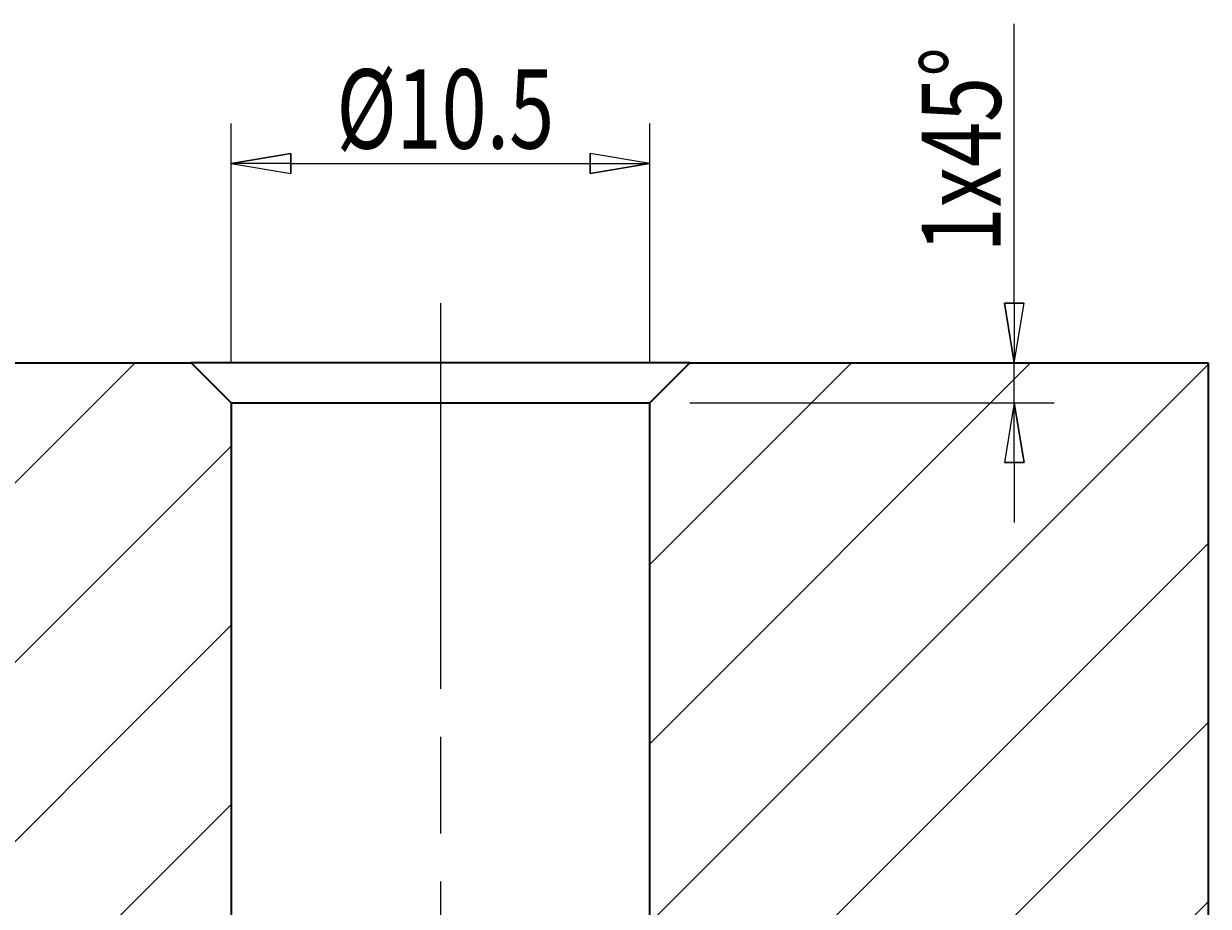
# Model space of a CAD drawing. Units: millimetres. Extents: x -106 to 180, y -47 to 153.
# Drawn here: x 14 to 43, y 98 to 120 of the extents above; entities that cross this region are included whole.
import ezdxf

# ---------------------------------------------------------------- set-up
doc = ezdxf.new("R2010")
doc.units = ezdxf.units.MM
doc.header["$MEASUREMENT"] = 0
doc.linetypes.add('AI-Linetype-46', pattern=[14.5, 9.666667, -1.20731, 2.418713, -1.20731])
for name, color, linetype, lineweight in [('中心線 (ISO)', 7, 'Continuous', 0), ('可見 (ISO)', 7, 'Continuous', 0), ('填充線 (ISO)', 7, 'Continuous', 0), ('標註 (ISO)', 7, 'Continuous', 0)]:
    doc.layers.add(name, color=color, linetype=linetype, lineweight=lineweight)

# ---------------------------------------------------------------- blocks, each defined once
blk = doc.blocks.new('Block_50')
at = {"layer": '填充線 (ISO)'}
for points, knots in [([(15.785, 87.602), (15.785, 87.602), (14.285, 86.102), (14.285, 86.102), (14.285, 86.102), (8.882, 86.102), (8.882, 86.102), (9.451, 86.839), (9.944, 87.631), (10.321, 88.484), (10.437, 88.745), (10.54, 89.01), (10.631, 89.277), (12.889, 95.901), (6.708, 101.802), (8.921, 108.327), (9.012, 108.596), (9.116, 108.861), (9.232, 109.123), (9.611, 109.978), (10.111, 110.768), (10.688, 111.502), (10.688, 111.502), (17.785, 111.502), (17.785, 111.502), (17.785, 111.502), (18.785, 110.502), (18.785, 110.502), (18.785, 110.502), (18.785, 96.602), (18.785, 96.602), (18.785, 96.602), (15.785, 96.602), (15.785, 96.602), (15.785, 96.602), (15.785, 87.602), (15.785, 87.602)], [0, 0, 0, 0, 1, 1, 1, 2, 2, 2, 3, 3, 3, 4, 4, 4, 5, 5, 5, 6, 6, 6, 7, 7, 7, 8, 8, 8, 9, 9, 9, 10, 10, 10, 11, 11, 11, 12, 12, 12, 12]), ([(33.785, 86.102), (33.785, 86.102), (32.285, 87.602), (32.285, 87.602), (32.285, 87.602), (32.285, 96.602), (32.285, 96.602), (32.285, 96.602), (29.285, 96.602), (29.285, 96.602), (29.285, 96.602), (29.285, 110.502), (29.285, 110.502), (29.285, 110.502), (30.285, 111.502), (30.285, 111.502), (30.285, 111.502), (43.285, 111.502), (43.285, 111.502), (43.285, 111.502), (43.285, 86.102), (43.285, 86.102), (43.285, 86.102), (33.785, 86.102), (33.785, 86.102)], [0, 0, 0, 0, 1, 1, 1, 2, 2, 2, 3, 3, 3, 4, 4, 4, 5, 5, 5, 6, 6, 6, 7, 7, 7, 8, 8, 8, 8])]:
    blk.add_open_spline(points, degree=3, knots=knots, dxfattribs=at)
at = {"layer": '填充線 (ISO)', "color": 18, "lineweight": 0, "true_color": 0x000000}
for points in [[(8.551, 103.673), (8.551, 103.673), (16.381, 111.502), (16.381, 111.502)], [(9.036, 108.648), (9.036, 108.648), (11.89, 111.502), (11.89, 111.502)], [(29.285, 101.956), (29.285, 101.956), (38.831, 111.502), (38.831, 111.502)], [(29.285, 106.446), (29.285, 106.446), (34.341, 111.502), (34.341, 111.502)], [(29.285, 97.466), (29.285, 97.466), (43.285, 111.466), (43.285, 111.466)], [(9.415, 100.047), (9.415, 100.047), (18.785, 109.416), (18.785, 109.416)], [(32.285, 95.976), (32.285, 95.976), (43.285, 106.976), (43.285, 106.976)], [(10.468, 96.609), (10.468, 96.609), (18.785, 104.926), (18.785, 104.926)], [(32.285, 91.486), (32.285, 91.486), (43.285, 102.486), (43.285, 102.486)], [(11.129, 92.78), (11.129, 92.78), (18.785, 100.436), (18.785, 100.436)], [(32.588, 87.299), (32.588, 87.299), (43.285, 97.995), (43.285, 97.995)], [(35.882, 86.102), (35.882, 86.102), (43.285, 93.505), (43.285, 93.505)], [(8.941, 86.102), (8.941, 86.102), (15.785, 92.946), (15.785, 92.946)], [(40.372, 86.102), (40.372, 86.102), (43.285, 89.015), (43.285, 89.015)], [(13.431, 86.102), (13.431, 86.102), (15.785, 88.456), (15.785, 88.456)]]:
    blk.add_open_spline(points, degree=3, dxfattribs=at)
blk = doc.blocks.new('Block_60')
at = {"layer": '標註 (ISO)', "true_color": 0xff0000, "transparency": 33554687}
h = blk.add_hatch(color=1, dxfattribs=at)
h.dxf.hatch_style = 2
h.paths.add_polyline_path([(20.285, 116.752), (18.785, 116.502), (20.285, 116.752), (20.285, 116.252)])
h = blk.add_hatch(color=1, dxfattribs=at)
h.dxf.hatch_style = 2
h.paths.add_polyline_path([(27.785, 116.252), (29.285, 116.502), (27.785, 116.252), (27.785, 116.752)])
at = {"layer": '標註 (ISO)', "color": 1, "lineweight": 9, "true_color": 0xff0000}
for p, q in [((18.785, 111.502), (18.785, 117.502)), ((29.285, 111.502), (29.285, 117.502)), ((20.285, 116.502), (27.785, 116.502))]:
    blk.add_line(p, q, dxfattribs=at)
at = {"layer": '標註 (ISO)', "color": 1, "lineweight": 25, "true_color": 0xff0000}
for p, q in [((20.285, 116.752), (18.785, 116.502)), ((20.285, 116.252), (20.285, 116.752)), ((29.285, 116.502), (27.785, 116.752)), ((27.785, 116.752), (27.785, 116.252)), ((20.285, 116.502), (18.785, 116.502)), ((18.785, 116.502), (20.285, 116.252)), ((27.785, 116.502), (29.285, 116.502)), ((27.785, 116.252), (29.285, 116.502))]:
    blk.add_line(p, q, dxfattribs=at)
for points in [[(20.285, 116.752), (18.785, 116.502), (20.285, 116.252), (20.285, 116.752)], [(27.785, 116.252), (29.285, 116.502), (27.785, 116.752), (27.785, 116.252)]]:
    blk.add_lwpolyline(points, dxfattribs=at)
at = {"layer": '標註 (ISO)'}
for points in [[(20.285, 116.752), (18.785, 116.502), (20.285, 116.752), (20.285, 116.252)], [(27.785, 116.252), (29.285, 116.502), (27.785, 116.252), (27.785, 116.752)]]:
    blk.add_lwpolyline(points, close=True, dxfattribs=at)
at = {"layer": '標註 (ISO)', "insert": (21.427, 116.876), "char_height": 0.2, "attachment_point": 7}
blk.add_mtext('\\C5;\\c16711680;\\FMyriad Pro|b0|i0|c1;\\H1.987300;\\W0.750000;Ø10.5', dxfattribs=at)
blk = doc.blocks.new('Block_62')
at = {"layer": '標註 (ISO)', "true_color": 0xff0000, "transparency": 33554687}
h = blk.add_hatch(color=1, dxfattribs=at)
h.dxf.hatch_style = 2
h.paths.add_polyline_path([(38.172, 113.002), (38.422, 111.502), (38.172, 113.002), (38.672, 113.002)])
h = blk.add_hatch(color=1, dxfattribs=at)
h.dxf.hatch_style = 2
h.paths.add_polyline_path([(38.672, 109.002), (38.422, 110.502), (38.672, 109.002), (38.172, 109.002)])
at = {"layer": '標註 (ISO)', "color": 1, "lineweight": 9, "true_color": 0xff0000}
for p, q in [((38.422, 113.002), (38.422, 120.006)), ((38.422, 110.502), (38.422, 111.502)), ((30.285, 110.502), (39.422, 110.502)), ((38.422, 109.002), (38.422, 107.502))]:
    blk.add_line(p, q, dxfattribs=at)
at = {"layer": '標註 (ISO)', "color": 1, "lineweight": 25, "true_color": 0xff0000}
for p, q in [((38.172, 113.002), (38.422, 111.502)), ((38.672, 113.002), (38.172, 113.002)), ((38.422, 113.002), (38.422, 111.502)), ((38.422, 111.502), (38.672, 113.002)), ((38.422, 110.502), (38.172, 109.002)), ((38.422, 109.002), (38.422, 110.502)), ((38.672, 109.002), (38.422, 110.502)), ((38.172, 109.002), (38.672, 109.002))]:
    blk.add_line(p, q, dxfattribs=at)
for points in [[(38.172, 113.002), (38.422, 111.502), (38.672, 113.002), (38.172, 113.002)], [(38.672, 109.002), (38.422, 110.502), (38.172, 109.002), (38.672, 109.002)]]:
    blk.add_lwpolyline(points, dxfattribs=at)
at = {"layer": '標註 (ISO)'}
for points in [[(38.172, 113.002), (38.422, 111.502), (38.172, 113.002), (38.672, 113.002)], [(38.672, 109.002), (38.422, 110.502), (38.672, 109.002), (38.172, 109.002)]]:
    blk.add_lwpolyline(points, close=True, dxfattribs=at)
at = {"layer": '標註 (ISO)', "insert": (38.083, 114.273), "char_height": 0.2, "attachment_point": 7, "rotation": 90}
blk.add_mtext('\\C5;\\c16711680;\\FMyriad Pro|b0|i0|c1;\\H1.987300;\\W0.750000;1x45°', dxfattribs=at)

msp = doc.modelspace()

# ---------------------------------------------------------------- linework, layer by layer
at = {"layer": '中心線 (ISO)', "color": 18, "linetype": 'AI-Linetype-46', "lineweight": 9, "true_color": 0x000000}
msp.add_line((24.035, 113.002), (24.035, 83.183), dxfattribs=at)
at = {"layer": '可見 (ISO)', "color": 18, "lineweight": 35, "true_color": 0x000000}
for p, q in [((10.688, 111.502), (17.785, 111.502)), ((17.785, 111.502), (18.785, 110.502)), ((30.285, 111.502), (17.785, 111.502)), ((29.285, 110.502), (30.285, 111.502)), ((30.285, 111.502), (43.285, 111.502)), ((43.285, 111.502), (43.285, 86.102)), ((18.785, 110.502), (18.785, 96.602)), ((18.785, 110.502), (29.285, 110.502)), ((29.285, 96.602), (29.285, 110.502))]:
    msp.add_line(p, q, dxfattribs=at)

# ---------------------------------------------------------------- block references
at = {"layer": '填充線 (ISO)'}
msp.add_blockref('Block_50', (0, 0), dxfattribs=at)
at = {"layer": '標註 (ISO)'}
for name in ['Block_62', 'Block_60']:
    msp.add_blockref(name, (0, 0), dxfattribs=at)

doc.saveas('drawing.dxf')
